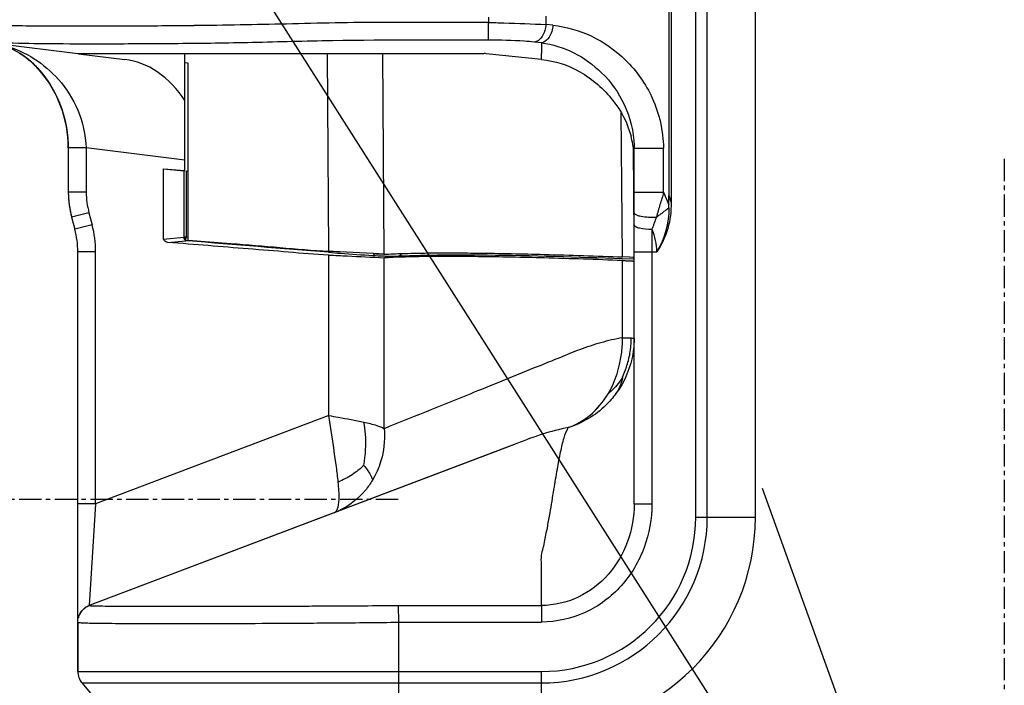
# Model space of a CAD drawing. Extents: x -1933 to 1882, y -410 to 1908.
# Drawn here: x -236 to -181, y 439 to 476 of the extents above; entities that cross this region are included whole.
import ezdxf

# ---------------------------------------------------------------- set-up
doc = ezdxf.new("R2010")
doc.units = 0
doc.header["$MEASUREMENT"] = 0
doc.linetypes.add('CENTER', pattern=[2, 1.25, -0.25, 0.25, -0.25])
for name, color, linetype in [('BASIS', 6, 'CENTER'), ('DETAIL', 5, 'CONTINUOUS'), ('NOTE', 4, 'CONTINUOUS'), ('OUTLINE', 3, 'CONTINUOUS')]:
    doc.layers.add(name, color=color, linetype=linetype)

msp = doc.modelspace()

# ---------------------------------------------------------------- linework, layer by layer
at = {"layer": 'BASIS'}
for p, q in [((-180.998, 468.116), (-180.998, 394.393)), ((-214.999, 449), (-297.951, 449))]:
    msp.add_line(p, q, dxfattribs=at)
at = {"layer": 'DETAIL'}
for p, q in [((-198.301, 448.017), (-198.298, 493.017)), ((-197.658, 448.017), (-197.655, 493.017)), ((-194.957, 448.017), (-194.954, 493.017)), ((-199.811, 483.99), (-199.812, 466.066)), ((-199.682, 484.017), (-199.683, 465.66)), ((-209.918, 476.068), (-209.918, 475.768)), ((-206.704, 476.117), (-206.704, 475.652)), ((-209.918, 474.775), (-209.918, 475.768)), ((-206.313, 475.611), (-206.704, 475.652)), ((-238.469, 474.701), (-232.955, 474.019)), ((-206.955, 474.619), (-207.346, 474.659)), ((-206.956, 474.619), (-206.955, 474.018)), ((-206.955, 474.619), (-206.955, 474.017)), ((-236.224, 474.039), (-236.175, 474.008)), ((-236.175, 474.008), (-236.125, 473.976)), ((-236.125, 473.976), (-236.074, 473.942)), ((-236.074, 473.942), (-236.021, 473.906)), ((-236.021, 473.906), (-235.968, 473.868)), ((-235.968, 473.868), (-235.915, 473.829)), ((-235.915, 473.829), (-235.86, 473.788)), ((-235.86, 473.788), (-235.805, 473.745)), ((-232.955, 474.019), (-210.179, 474.018)), ((-232.909, 474.013), (-230.312, 473.692)), ((-226.956, 467.427), (-226.956, 474.019)), ((-218.878, 462.919), (-218.953, 474.018)), ((-217.273, 474.018), (-210.179, 474.018)), ((-215.774, 462.77), (-215.85, 474.018)), ((-206.956, 473.69), (-210.05, 474.012)), ((-235.805, 473.745), (-235.749, 473.701)), ((-235.749, 473.701), (-235.692, 473.654)), ((-235.692, 473.654), (-235.634, 473.606)), ((-235.634, 473.606), (-235.575, 473.555)), ((-235.575, 473.555), (-235.516, 473.501)), ((-235.516, 473.501), (-235.455, 473.445)), ((-235.455, 473.445), (-235.394, 473.387)), ((-235.394, 473.387), (-235.332, 473.325)), ((-235.332, 473.325), (-235.268, 473.261)), ((-235.268, 473.261), (-235.204, 473.193)), ((-226.772, 473.487), (-226.956, 473.503)), ((-226.772, 463.542), (-226.772, 473.487)), ((-235.204, 473.193), (-235.138, 473.122)), ((-235.138, 473.122), (-235.072, 473.047)), ((-235.072, 473.047), (-235.004, 472.968)), ((-235.004, 472.968), (-234.935, 472.884)), ((-234.935, 472.884), (-234.866, 472.797)), ((-234.866, 472.797), (-234.796, 472.705)), ((-234.796, 472.705), (-234.725, 472.608)), ((-234.725, 472.608), (-234.653, 472.506)), ((-234.653, 472.506), (-234.58, 472.397)), ((-234.58, 472.397), (-234.506, 472.282)), ((-234.506, 472.282), (-234.431, 472.161)), ((-234.431, 472.161), (-234.357, 472.031)), ((-234.357, 472.031), (-234.281, 471.894)), ((-234.281, 471.894), (-234.206, 471.748)), ((-234.206, 471.748), (-234.13, 471.592)), ((-234.13, 471.592), (-234.055, 471.425)), ((-234.055, 471.425), (-233.981, 471.248)), ((-233.981, 471.248), (-233.908, 471.058)), ((-233.908, 471.058), (-233.837, 470.854)), ((-233.837, 470.854), (-233.768, 470.636)), ((-233.768, 470.635), (-233.704, 470.401)), ((-202.408, 462.61), (-202.478, 470.693)), ((-233.704, 470.401), (-233.644, 470.15)), ((-233.644, 470.15), (-233.591, 469.878)), ((-233.591, 469.878), (-233.546, 469.587)), ((-233.546, 469.587), (-233.513, 469.273)), ((-233.513, 469.273), (-233.493, 468.936)), ((-233.493, 468.936), (-233.49, 468.722)), ((-201.758, 468.854), (-201.756, 468.72)), ((-233.49, 468.722), (-233.49, 466.241)), ((-232.49, 468.722), (-233.49, 468.722)), ((-232.49, 468.722), (-232.49, 466.241)), ((-226.956, 468.037), (-232.49, 468.722)), ((-201.756, 463.704), (-201.8, 468.719)), ((-201.757, 448.757), (-201.756, 468.72)), ((-201.756, 468.72), (-200.113, 468.72)), ((-200.113, 466.238), (-200.113, 468.72)), ((-228.148, 463.612), (-228.148, 467.556)), ((-228.148, 467.556), (-226.956, 467.459)), ((-228.148, 467.556), (-227.012, 467.433)), ((-227.012, 467.433), (-227.012, 463.717)), ((-226.883, 467.421), (-226.883, 463.717)), ((-226.772, 467.412), (-226.883, 467.421)), ((-233.49, 466.241), (-233.489, 466.178)), ((-232.49, 466.241), (-233.49, 466.241)), ((-233.489, 466.178), (-233.486, 466.071)), ((-233.486, 466.071), (-233.48, 465.967)), ((-201.756, 466.239), (-200.113, 466.239)), ((-200.113, 466.238), (-199.806, 465.528)), ((-200.113, 466.238), (-199.806, 465.528)), ((-233.48, 465.967), (-233.473, 465.867)), ((-233.473, 465.867), (-233.464, 465.77)), ((-233.464, 465.77), (-233.454, 465.675)), ((-233.454, 465.675), (-233.443, 465.583)), ((-233.443, 465.583), (-233.431, 465.493)), ((-233.431, 465.493), (-233.417, 465.408)), ((-233.417, 465.408), (-233.403, 465.325)), ((-233.403, 465.325), (-233.389, 465.246)), ((-233.389, 465.246), (-233.374, 465.171)), ((-233.374, 465.171), (-233.36, 465.099)), ((-233.36, 465.099), (-233.345, 465.031)), ((-233.345, 465.031), (-233.331, 464.967)), ((-233.331, 464.967), (-233.316, 464.906)), ((-232.332, 465.093), (-233.301, 464.846)), ((-232.332, 465.093), (-232.152, 464.418)), ((-233.316, 464.906), (-233.301, 464.846)), ((-233.301, 464.846), (-233.119, 464.164)), ((-232.152, 464.418), (-233.119, 464.164)), ((-200.756, 464.162), (-200.757, 448.757)), ((-228.148, 463.611), (-227.012, 463.716)), ((-227.901, 463.429), (-226.899, 463.521)), ((-226.883, 463.716), (-227.012, 463.716)), ((-226.971, 463.597), (-226.976, 463.591)), ((-226.966, 463.602), (-226.971, 463.596)), ((-226.961, 463.607), (-226.966, 463.602)), ((-226.961, 463.607), (-226.966, 463.602)), ((-226.956, 463.613), (-226.961, 463.607)), ((-226.95, 463.62), (-226.956, 463.613)), ((-226.945, 463.627), (-226.95, 463.62)), ((-226.945, 463.627), (-226.95, 463.62)), ((-226.945, 463.627), (-226.936, 463.62)), ((-226.936, 463.62), (-226.928, 463.613)), ((-226.928, 463.613), (-226.92, 463.607)), ((-226.92, 463.607), (-226.913, 463.602)), ((-226.913, 463.602), (-226.904, 463.596)), ((-226.904, 463.596), (-226.894, 463.59)), ((-226.899, 463.521), (-226.883, 463.717)), ((-226.774, 463.511), (-226.899, 463.521)), ((-226.772, 463.707), (-226.883, 463.716)), ((-224.369, 463.347), (-226.772, 463.542)), ((-232.958, 442.129), (-232.956, 462.898)), ((-231.956, 462.898), (-232.956, 462.898)), ((-231.957, 448.759), (-231.956, 462.898)), ((-218.893, 462.871), (-218.889, 462.92)), ((-218.893, 462.871), (-218.882, 462.87)), ((-216.406, 462.798), (-218.263, 462.891)), ((-216.406, 462.798), (-218.263, 462.891)), ((-216.37, 462.796), (-216.406, 462.798)), ((-215.774, 462.769), (-216.373, 462.796)), ((-215.774, 462.769), (-216.371, 462.796)), ((-215.774, 462.769), (-215.84, 462.772)), ((-201.756, 462.896), (-200.484, 462.896)), ((-218.878, 462.716), (-218.888, 462.717)), ((-218.878, 462.716), (-218.888, 462.717)), ((-218.879, 453.714), (-218.878, 462.716)), ((-215.806, 462.668), (-215.776, 462.666)), ((-215.806, 462.668), (-215.776, 462.666)), ((-215.781, 462.569), (-215.773, 462.568)), ((-215.781, 462.569), (-215.773, 462.568)), ((-215.774, 452.978), (-215.773, 462.568)), ((-201.76, 462.479), (-202.422, 462.504)), ((-201.76, 462.479), (-202.422, 462.503)), ((-202.025, 462.593), (-202.408, 462.61)), ((-202.024, 462.593), (-202.408, 462.61)), ((-202.408, 458.083), (-202.408, 462.409)), ((-201.831, 462.584), (-202.027, 462.593)), ((-218.879, 453.714), (-231.957, 448.759)), ((-208.331, 452.148), (-232.312, 443.064)), ((-209.006, 451.894), (-232.312, 443.064)), ((-208.331, 452.15), (-209.005, 451.894)), ((-231.957, 448.759), (-232.957, 448.759)), ((-231.957, 448.759), (-232.312, 443.064)), ((-201.757, 448.757), (-200.757, 448.757)), ((-198.3, 448.017), (-194.957, 448.017)), ((-232.614, 442.883), (-232.678, 442.822)), ((-232.539, 442.943), (-232.614, 442.883)), ((-232.468, 442.989), (-232.539, 442.943)), ((-232.389, 443.031), (-232.468, 442.989)), ((-232.311, 443.064), (-232.389, 443.031)), ((-232.311, 443.064), (-232.313, 443.064)), ((-232.313, 443.064), (-232.301, 443.063)), ((-232.313, 443.064), (-232.312, 443.064)), ((-232.312, 443.064), (-232.301, 443.063)), ((-220.516, 443.031), (-220.441, 443.031)), ((-220.516, 443.031), (-220.441, 443.031)), ((-220.441, 443.031), (-220.354, 443.032)), ((-220.441, 443.031), (-220.354, 443.031)), ((-220.354, 443.032), (-220.245, 443.032)), ((-220.354, 443.031), (-220.245, 443.032)), ((-220.245, 443.032), (-220.148, 443.032)), ((-220.245, 443.032), (-220.148, 443.032)), ((-214.958, 442.123), (-214.969, 443.062)), ((-214.969, 443.062), (-206.958, 443.062)), ((-206.958, 443.062), (-206.952, 442.127)), ((-232.916, 442.415), (-232.932, 442.354)), ((-232.894, 442.481), (-232.916, 442.415)), ((-232.865, 442.55), (-232.894, 442.481)), ((-232.828, 442.621), (-232.865, 442.55)), ((-232.786, 442.69), (-232.828, 442.621)), ((-232.736, 442.757), (-232.786, 442.69)), ((-232.678, 442.822), (-232.736, 442.757)), ((-232.958, 439.363), (-232.958, 442.124)), ((-214.958, 436.018), (-214.958, 442.123)), ((-232.958, 439.362), (-206.958, 439.361)), ((-206.958, 436.018), (-206.958, 439.361)), ((-232.724, 438.72), (-230.458, 436.019)), ((-232.724, 438.72), (-206.958, 438.718))]:
    msp.add_line(p, q, dxfattribs=at)
for centre, radius, start, end in [((-292.063, 473.975), 85.107, 359.80832, 0.02847), ((-207.012, 468.04), 5.256, 9.8348, 14.7794), ((-207.003, 468.042), 5.247, 8.8212, 9.8314), ((-207.023, 468.039), 5.266, 7.3674, 8.821), ((-207.046, 468.036), 5.29, 4.9189, 7.3668), ((-207.057, 468.035), 5.301, 4.0135, 4.9196), ((-237.956, 462.898), 6, 359.9965, 14.6687), ((-237.956, 462.898), 5, 359.9965, 14.6687), ((-226.414, 463.714), 0.538, 179.7371, 189.3289), ((-221.694, 394.894), 68.083, 87.50597, 87.63017), ((-221.582, 397.605), 65.37, 87.50073, 87.62999), ((-222.852, 368.753), 94.25, 87.20912, 87.49403), ((-222.828, 369.557), 93.446, 87.1999, 87.48719), ((-209.593, 607.802), 145.165, 267.32402, 267.53373), ((-213.621, 512.315), 49.696, 266.7838, 267.4799), ((-220.04, 452.108), 4.109, 290.8808, 294.1314), ((-206.957, 448.017), 12, 269.9965, 359.9965), ((-206.957, 448.017), 9.299, 269.9965, 359.9965), ((-206.957, 448.017), 8.657, 269.9965, 359.9965), ((-231.958, 439.362), 1, 179.9965, 219.9965)]:
    msp.add_arc(centre, radius, start, end, dxfattribs=at)
msp.add_ellipse((-226.883, 467.427), major_axis=(0.2, -0.016), ratio=0.032398, start_param=-2.266295, end_param=-2.211952, dxfattribs=at)
for points, knots in [([(-209.918, 475.768), (-211.745, 475.768), (-214.501, 475.776), (-218.17, 475.753), (-221.748, 475.66), (-225.203, 475.593), (-228.495, 475.563), (-230.732, 475.55), (-232.774, 475.546), (-234.596, 475.551), (-236.174, 475.565), (-237.327, 475.586), (-238.115, 475.611), (-238.599, 475.633), (-239.01, 475.66), (-239.346, 475.695), (-239.609, 475.731), (-239.774, 475.745), (-239.878, 475.764), (-239.914, 475.758), (-239.956, 475.78), (-239.956, 475.77)], [0, 0, 0, 0, 0.182468, 0.275124, 0.366303, 0.539825, 0.620135, 0.694924, 0.763162, 0.824048, 0.876789, 0.92073, 0.939259, 0.955399, 0.969123, 0.980398, 0.989163, 0.995356, 0.997484, 0.998967, 1, 1, 1, 1]), ([(-209.918, 475.768), (-211.745, 475.768), (-214.499, 475.776), (-218.167, 475.753), (-221.744, 475.66), (-225.947, 475.58), (-229.921, 475.552), (-232.768, 475.546), (-234.589, 475.551), (-236.168, 475.565), (-237.484, 475.589), (-238.409, 475.622), (-239.006, 475.66), (-239.343, 475.696), (-239.604, 475.726), (-239.791, 475.755), (-239.898, 475.756), (-239.946, 475.773), (-239.956, 475.77)], [0, 0, 0, 0, 0.1824, 0.275024, 0.366172, 0.539644, 0.694716, 0.762951, 0.823841, 0.876596, 0.920558, 0.955257, 0.969, 0.980296, 0.989084, 0.995302, 0.998941, 1, 1, 1, 1]), ([(-209.918, 475.768), (-209.63, 475.758), (-208.559, 475.722), (-207.488, 475.686), (-206.704, 475.652)], [0, 0, 0, 0, 0.268073, 1, 1, 1, 1]), ([(-209.918, 475.768), (-209.63, 475.758), (-208.559, 475.722), (-207.487, 475.686), (-206.704, 475.652)], [0, 0, 0, 0, 0.268073, 1, 1, 1, 1]), ([(-206.704, 475.652), (-206.711, 475.534), (-206.772, 475.144), (-207.06, 474.701), (-207.346, 474.659)], [0, 0, 0, 0, 0.289037, 1, 1, 1, 1]), ([(-206.704, 475.652), (-206.711, 475.534), (-206.772, 475.144), (-207.06, 474.701), (-207.346, 474.659)], [0, 0, 0, 0, 0.289037, 1, 1, 1, 1]), ([(-206.313, 475.611), (-206.32, 475.494), (-206.381, 475.103), (-206.669, 474.66), (-206.956, 474.619)], [0, 0, 0, 0, 0.289037, 1, 1, 1, 1]), ([(-206.313, 475.611), (-206.32, 475.494), (-206.381, 475.103), (-206.669, 474.66), (-206.955, 474.619)], [0, 0, 0, 0, 0.289037, 1, 1, 1, 1]), ([(-206.313, 475.611), (-205.576, 475.529), (-204.073, 475.104), (-202.084, 473.694), (-200.533, 471.522), (-200.13, 469.677), (-200.113, 468.72)], [0, 0, 0, 0, 0.22105, 0.455608, 0.714602, 1, 1, 1, 1]), ([(-209.918, 474.775), (-213.031, 474.775), (-217.63, 474.795), (-223.603, 474.609), (-227.683, 474.568), (-231.293, 474.548), (-234.303, 474.554), (-236.605, 474.589), (-237.894, 474.636), (-238.402, 474.694)], [0, 0, 0, 0, 0.327828, 0.48423, 0.629184, 0.757465, 0.864396, 0.946129, 1, 1, 1, 1]), ([(-237.03, 474.464), (-235.893, 474.149), (-234.232, 473.059), (-232.829, 470.857), (-232.518, 469.449), (-232.49, 468.722)], [0, 0, 0, 0, 0.456844, 0.718192, 1, 1, 1, 1]), ([(-207.346, 474.659), (-207.536, 474.679), (-208.392, 474.751), (-209.251, 474.775), (-209.918, 474.775)], [0, 0, 0, 0, 0.222589, 1, 1, 1, 1]), ([(-207.346, 474.659), (-207.536, 474.679), (-208.392, 474.751), (-209.251, 474.775), (-209.918, 474.775)], [0, 0, 0, 0, 0.222589, 1, 1, 1, 1]), ([(-206.956, 474.619), (-205.706, 474.48), (-203.788, 473.462), (-202.165, 471.175), (-201.777, 469.648), (-201.758, 468.854)], [0, 0, 0, 0, 0.452851, 0.713854, 1, 1, 1, 1]), ([(-226.956, 471.385), (-227.356, 472.013), (-228.327, 473.068), (-229.671, 473.613), (-230.312, 473.692)], [0, 0, 0, 0, 0.535293, 1, 1, 1, 1]), ([(-206.956, 473.69), (-206.204, 473.613), (-204.665, 473.106), (-203.449, 472.033), (-202.956, 471.383)], [0, 0, 0, 0, 0.480693, 1, 1, 1, 1]), ([(-200.113, 466.239), (-200.148, 466.001), (-200.32, 465.547), (-200.44, 465.081), (-200.512, 464.851)], [0, 0, 0, 0, 0.499415, 1, 1, 1, 1]), ([(-200.113, 466.239), (-200.148, 466.001), (-200.32, 465.546), (-200.44, 465.081), (-200.512, 464.851)], [0, 0, 0, 0, 0.499415, 1, 1, 1, 1]), ([(-199.683, 465.66), (-199.683, 465.173), (-199.785, 464.192), (-200.211, 463.296), (-200.484, 462.896)], [0, 0, 0, 0, 0.501668, 1, 1, 1, 1]), ([(-199.683, 465.66), (-199.683, 465.173), (-199.785, 464.192), (-200.211, 463.296), (-200.484, 462.896)], [0, 0, 0, 0, 0.501668, 1, 1, 1, 1]), ([(-201.756, 465.089), (-201.756, 465.044), (-201.606, 464.94), (-201.204, 464.857), (-200.798, 464.833), (-200.512, 464.851)], [0, 0, 0, 0, 0.104795, 0.34097, 1, 1, 1, 1]), ([(-200.512, 464.851), (-200.447, 464.892), (-200.206, 465.056), (-199.979, 465.241), (-199.809, 465.373)], [0, 0, 0, 0, 0.261666, 1, 1, 1, 1]), ([(-200.512, 464.851), (-200.447, 464.892), (-200.206, 465.056), (-199.979, 465.241), (-199.809, 465.373)], [0, 0, 0, 0, 0.261666, 1, 1, 1, 1]), ([(-201.756, 464.416), (-201.756, 464.377), (-201.65, 464.284), (-201.318, 464.193), (-200.993, 464.162), (-200.756, 464.162)], [0, 0, 0, 0, 0.109451, 0.333261, 1, 1, 1, 1]), ([(-200.512, 464.851), (-200.55, 464.735), (-200.616, 464.563), (-200.691, 464.333), (-200.754, 464.223), (-200.756, 464.162)], [0, 0, 0, 0, 0.502434, 0.751487, 1, 1, 1, 1]), ([(-227.901, 463.429), (-227.982, 463.435), (-228.104, 463.476), (-228.148, 463.584), (-228.148, 463.612)], [0, 0, 0, 0, 0.745881, 1, 1, 1, 1]), ([(-218.888, 462.717), (-219.641, 462.747), (-221.142, 462.885), (-224.146, 463.12), (-226.399, 463.307), (-227.901, 463.429)], [0, 0, 0, 0, 0.249987, 0.499991, 1, 1, 1, 1]), ([(-218.888, 462.717), (-219.641, 462.747), (-221.142, 462.885), (-224.146, 463.12), (-226.399, 463.307), (-227.901, 463.429)], [0, 0, 0, 0, 0.249987, 0.499991, 1, 1, 1, 1]), ([(-218.878, 462.919), (-219.796, 462.957), (-221.624, 463.133), (-223.455, 463.272), (-224.37, 463.347)], [0, 0, 0, 0, 0.499985, 1, 1, 1, 1]), ([(-218.878, 462.919), (-219.795, 462.957), (-221.624, 463.133), (-223.454, 463.272), (-224.369, 463.347)], [0, 0, 0, 0, 0.499985, 1, 1, 1, 1]), ([(-218.882, 462.87), (-218.661, 462.852), (-217.837, 462.788), (-217.013, 462.732), (-216.409, 462.698)], [0, 0, 0, 0, 0.268176, 1, 1, 1, 1]), ([(-218.882, 462.87), (-218.661, 462.852), (-217.837, 462.788), (-217.013, 462.731), (-216.409, 462.698)], [0, 0, 0, 0, 0.268176, 1, 1, 1, 1]), ([(-215.774, 462.77), (-215.609, 462.763), (-215.263, 462.792), (-214.51, 462.812), (-213.451, 462.836), (-212.041, 462.841), (-209.801, 462.825), (-206.57, 462.756), (-203.87, 462.664), (-202.408, 462.61)], [0, 0, 0, 0, 0.036986, 0.077547, 0.169205, 0.27472, 0.39384, 0.671734, 1, 1, 1, 1]), ([(-202.422, 462.504), (-204.95, 462.597), (-209.134, 462.73), (-213.321, 462.716), (-214.976, 462.652)], [0, 0, 0, 0, 0.604343, 1, 1, 1, 1]), ([(-202.422, 462.503), (-204.95, 462.597), (-209.134, 462.73), (-213.321, 462.716), (-214.976, 462.651)], [0, 0, 0, 0, 0.604342, 1, 1, 1, 1]), ([(-218.878, 462.716), (-218.533, 462.702), (-217.501, 462.652), (-216.469, 462.601), (-215.781, 462.569)], [0, 0, 0, 0, 0.333921, 1, 1, 1, 1]), ([(-218.878, 462.716), (-218.533, 462.702), (-217.501, 462.651), (-216.469, 462.601), (-215.781, 462.569)], [0, 0, 0, 0, 0.333913, 1, 1, 1, 1]), ([(-215.776, 462.666), (-215.688, 462.663), (-215.422, 462.653), (-215.155, 462.645), (-214.976, 462.652)], [0, 0, 0, 0, 0.329538, 1, 1, 1, 1]), ([(-215.776, 462.666), (-215.688, 462.663), (-215.422, 462.653), (-215.155, 462.644), (-214.976, 462.651)], [0, 0, 0, 0, 0.32954, 1, 1, 1, 1]), ([(-202.408, 462.409), (-203.87, 462.465), (-206.57, 462.555), (-209.801, 462.624), (-212.04, 462.64), (-213.45, 462.635), (-214.509, 462.61), (-215.263, 462.592), (-215.609, 462.561), (-215.773, 462.568)], [0, 0, 0, 0, 0.328252, 0.606107, 0.725235, 0.830758, 0.922421, 0.96299, 1, 1, 1, 1]), ([(-202.408, 462.409), (-202.315, 462.405), (-202.152, 462.399), (-201.971, 462.387), (-201.854, 462.387), (-201.81, 462.376), (-201.756, 462.392), (-201.756, 462.377)], [0, 0, 0, 0, 0.428421, 0.743048, 0.854766, 0.935097, 1, 1, 1, 1]), ([(-201.756, 462.579), (-201.76, 462.585), (-201.792, 462.577), (-201.813, 462.584), (-201.831, 462.584)], [0, 0, 0, 0, 0.262016, 1, 1, 1, 1]), ([(-202.408, 458.083), (-202.818, 458.003), (-203.634, 457.819), (-204.795, 457.432), (-205.871, 456.982), (-207.782, 456.215), (-210.323, 455.182), (-213.281, 453.987), (-215.023, 453.282), (-215.774, 452.978)], [0, 0, 0, 0, 0.087481, 0.174914, 0.255893, 0.331836, 0.606268, 0.830323, 1, 1, 1, 1]), ([(-202.408, 458.083), (-202.818, 458.003), (-203.634, 457.819), (-204.795, 457.432), (-205.871, 456.981), (-207.782, 456.215), (-210.323, 455.182), (-213.28, 453.987), (-215.023, 453.282), (-215.774, 452.978)], [0, 0, 0, 0, 0.087481, 0.174914, 0.255893, 0.331836, 0.606268, 0.830323, 1, 1, 1, 1]), ([(-203.222, 454.932), (-202.8, 455.64), (-202.464, 456.725), (-202.407, 457.815), (-202.408, 458.083)], [0, 0, 0, 0, 0.754258, 1, 1, 1, 1]), ([(-203.222, 454.932), (-202.8, 455.64), (-202.464, 456.725), (-202.407, 457.814), (-202.408, 458.083)], [0, 0, 0, 0, 0.754258, 1, 1, 1, 1]), ([(-201.757, 458.052), (-201.757, 457.788), (-201.838, 456.69), (-202.28, 455.619), (-202.775, 454.946)], [0, 0, 0, 0, 0.240067, 1, 1, 1, 1]), ([(-201.756, 458.052), (-201.757, 457.788), (-201.838, 456.689), (-202.28, 455.619), (-202.775, 454.945)], [0, 0, 0, 0, 0.240067, 1, 1, 1, 1]), ([(-202.408, 458.083), (-202.359, 458.082), (-202.197, 458.077), (-202.036, 458.073), (-201.924, 458.067)], [0, 0, 0, 0, 0.306686, 1, 1, 1, 1]), ([(-202.408, 458.083), (-202.359, 458.081), (-202.197, 458.077), (-202.036, 458.072), (-201.924, 458.067)], [0, 0, 0, 0, 0.306686, 1, 1, 1, 1]), ([(-202.401, 455.869), (-202.323, 456.05), (-202.16, 456.487), (-201.957, 457.218), (-201.922, 457.779), (-201.924, 458.067)], [0, 0, 0, 0, 0.260909, 0.617634, 1, 1, 1, 1]), ([(-202.401, 455.869), (-202.323, 456.05), (-202.16, 456.487), (-201.957, 457.218), (-201.922, 457.779), (-201.924, 458.067)], [0, 0, 0, 0, 0.260909, 0.617722, 1, 1, 1, 1]), ([(-201.924, 458.067), (-201.882, 458.065), (-201.846, 458.049), (-201.757, 458.066), (-201.757, 458.052)], [0, 0, 0, 0, 0.745607, 1, 1, 1, 1]), ([(-201.924, 458.067), (-201.882, 458.065), (-201.846, 458.049), (-201.756, 458.066), (-201.756, 458.052)], [0, 0, 0, 0, 0.745607, 1, 1, 1, 1]), ([(-202.401, 455.869), (-202.458, 455.779), (-202.69, 455.433), (-202.983, 455.129), (-203.222, 454.932)], [0, 0, 0, 0, 0.257553, 1, 1, 1, 1]), ([(-202.401, 455.869), (-202.458, 455.779), (-202.69, 455.433), (-202.983, 455.128), (-203.222, 454.932)], [0, 0, 0, 0, 0.257553, 1, 1, 1, 1]), ([(-202.401, 455.869), (-202.421, 455.781), (-202.501, 455.457), (-202.64, 455.147), (-202.775, 454.946)], [0, 0, 0, 0, 0.272419, 1, 1, 1, 1]), ([(-202.401, 455.869), (-202.421, 455.781), (-202.501, 455.457), (-202.64, 455.147), (-202.775, 454.945)], [0, 0, 0, 0, 0.27242, 1, 1, 1, 1]), ([(-202.775, 454.946), (-202.945, 454.715), (-203.67, 453.878), (-204.668, 453.284), (-205.449, 453.042)], [0, 0, 0, 0, 0.259379, 1, 1, 1, 1]), ([(-202.775, 454.945), (-202.945, 454.715), (-203.67, 453.878), (-204.668, 453.284), (-205.449, 453.042)], [0, 0, 0, 0, 0.259379, 1, 1, 1, 1]), ([(-205.449, 453.042), (-205.006, 453.198), (-204.129, 453.706), (-203.488, 454.486), (-203.222, 454.932)], [0, 0, 0, 0, 0.474785, 1, 1, 1, 1]), ([(-205.449, 453.042), (-205.006, 453.198), (-204.129, 453.706), (-203.487, 454.486), (-203.222, 454.932)], [0, 0, 0, 0, 0.474785, 1, 1, 1, 1]), ([(-218.35, 449.982), (-218.377, 450.266), (-218.533, 451.514), (-218.742, 452.753), (-218.879, 453.714)], [0, 0, 0, 0, 0.227304, 1, 1, 1, 1]), ([(-218.879, 453.714), (-218.703, 453.683), (-218.045, 453.569), (-217.387, 453.451), (-216.909, 453.346)], [0, 0, 0, 0, 0.267486, 1, 1, 1, 1]), ([(-218.35, 449.982), (-218.377, 450.266), (-218.533, 451.513), (-218.742, 452.752), (-218.879, 453.714)], [0, 0, 0, 0, 0.227304, 1, 1, 1, 1]), ([(-218.879, 453.714), (-218.703, 453.683), (-218.045, 453.569), (-217.387, 453.451), (-216.909, 453.346)], [0, 0, 0, 0, 0.267486, 1, 1, 1, 1]), ([(-216.909, 453.346), (-216.669, 453.293), (-216.285, 453.197), (-215.898, 453.067), (-215.774, 452.978)], [0, 0, 0, 0, 0.615913, 1, 1, 1, 1]), ([(-216.909, 450.921), (-216.819, 451.501), (-216.762, 452.321), (-216.871, 453.125), (-216.909, 453.346)], [0, 0, 0, 0, 0.724076, 1, 1, 1, 1]), ([(-216.909, 453.346), (-216.669, 453.293), (-216.285, 453.197), (-215.898, 453.067), (-215.774, 452.978)], [0, 0, 0, 0, 0.615913, 1, 1, 1, 1]), ([(-216.909, 450.921), (-216.819, 451.501), (-216.762, 452.321), (-216.871, 453.125), (-216.909, 453.346)], [0, 0, 0, 0, 0.724076, 1, 1, 1, 1]), ([(-215.774, 452.978), (-215.754, 452.734), (-215.741, 451.734), (-216.044, 450.729), (-216.432, 450.084)], [0, 0, 0, 0, 0.246007, 1, 1, 1, 1]), ([(-215.774, 452.978), (-215.754, 452.733), (-215.741, 451.734), (-216.044, 450.729), (-216.432, 450.084)], [0, 0, 0, 0, 0.246007, 1, 1, 1, 1]), ([(-205.449, 453.042), (-205.942, 452.943), (-206.924, 452.705), (-207.859, 452.328), (-208.331, 452.15)], [0, 0, 0, 0, 0.499363, 1, 1, 1, 1]), ([(-205.449, 453.042), (-205.942, 452.943), (-206.924, 452.705), (-207.859, 452.328), (-208.331, 452.15)], [0, 0, 0, 0, 0.499363, 1, 1, 1, 1]), ([(-206.958, 443.062), (-206.958, 443.373), (-206.957, 443.996), (-206.961, 444.775), (-206.953, 445.395), (-206.975, 445.859), (-206.847, 446.293), (-206.735, 446.845), (-206.607, 447.495), (-206.439, 448.446), (-206.264, 449.512), (-206.077, 450.655), (-205.899, 451.621), (-205.713, 452.404), (-205.554, 452.861), (-205.449, 453.042)], [0, 0, 0, 0, 0.092008, 0.184009, 0.230123, 0.275774, 0.320196, 0.362666, 0.442378, 0.516141, 0.64807, 0.761757, 0.858515, 0.938271, 1, 1, 1, 1]), ([(-216.909, 450.921), (-217.115, 450.731), (-217.564, 450.365), (-218.08, 450.103), (-218.35, 449.982)], [0, 0, 0, 0, 0.486592, 1, 1, 1, 1]), ([(-216.909, 450.921), (-217.115, 450.731), (-217.564, 450.365), (-218.08, 450.103), (-218.35, 449.982)], [0, 0, 0, 0, 0.486592, 1, 1, 1, 1]), ([(-216.909, 450.921), (-216.789, 450.755), (-216.596, 450.499), (-216.45, 450.2), (-216.432, 450.084)], [0, 0, 0, 0, 0.635227, 1, 1, 1, 1]), ([(-216.432, 450.084), (-216.55, 449.889), (-217.052, 449.177), (-217.774, 448.62), (-218.36, 448.357)], [0, 0, 0, 0, 0.261754, 1, 1, 1, 1]), ([(-216.432, 450.084), (-216.55, 449.889), (-217.052, 449.177), (-217.774, 448.62), (-218.36, 448.357)], [0, 0, 0, 0, 0.261753, 1, 1, 1, 1]), ([(-218.412, 448.438), (-218.326, 448.612), (-218.284, 449.149), (-218.318, 449.659), (-218.35, 449.982)], [0, 0, 0, 0, 0.37477, 1, 1, 1, 1]), ([(-218.412, 448.438), (-218.326, 448.612), (-218.284, 449.149), (-218.318, 449.66), (-218.35, 449.982)], [0, 0, 0, 0, 0.374804, 1, 1, 1, 1]), ([(-201.757, 448.757), (-201.757, 448.044), (-202.004, 446.609), (-203.097, 444.727), (-204.82, 443.39), (-206.252, 443.064), (-206.958, 443.062)], [0, 0, 0, 0, 0.251511, 0.501529, 0.75096, 1, 1, 1, 1]), ([(-201.757, 448.757), (-201.757, 448.044), (-202.004, 446.609), (-203.097, 444.727), (-204.82, 443.39), (-206.252, 443.064), (-206.958, 443.062)], [0, 0, 0, 0, 0.251511, 0.501529, 0.75096, 1, 1, 1, 1]), ([(-200.757, 448.757), (-200.769, 447.931), (-201.05, 446.255), (-202.359, 444.06), (-204.417, 442.502), (-206.113, 442.139), (-206.952, 442.127)], [0, 0, 0, 0, 0.247641, 0.497913, 0.748531, 1, 1, 1, 1]), ([(-200.757, 448.757), (-200.769, 447.931), (-201.05, 446.255), (-202.359, 444.06), (-204.417, 442.502), (-206.113, 442.139), (-206.952, 442.127)], [0, 0, 0, 0, 0.247641, 0.497913, 0.748531, 1, 1, 1, 1]), ([(-232.958, 442.124), (-232.958, 442.324), (-232.831, 442.735), (-232.489, 442.994), (-232.301, 443.063)], [0, 0, 0, 0, 0.499922, 1, 1, 1, 1]), ([(-232.957, 442.124), (-232.957, 442.324), (-232.831, 442.734), (-232.489, 442.994), (-232.301, 443.063)], [0, 0, 0, 0, 0.499922, 1, 1, 1, 1]), ([(-232.301, 443.063), (-232.222, 443.041), (-231.921, 443.053), (-231.287, 443.022), (-230.261, 443.026), (-228.878, 443.017), (-227.164, 443.017), (-224.34, 443.019), (-222.091, 443.025), (-220.516, 443.031)], [0, 0, 0, 0, 0.020773, 0.075239, 0.162693, 0.281279, 0.427585, 0.598908, 1, 1, 1, 1]), ([(-232.301, 443.063), (-232.222, 443.041), (-231.921, 443.052), (-231.287, 443.022), (-230.261, 443.026), (-228.878, 443.017), (-227.164, 443.017), (-224.34, 443.018), (-222.091, 443.025), (-220.516, 443.031)], [0, 0, 0, 0, 0.020773, 0.075239, 0.162693, 0.281279, 0.427585, 0.598908, 1, 1, 1, 1]), ([(-220.148, 443.032), (-219.728, 443.034), (-218.001, 443.042), (-216.274, 443.055), (-214.969, 443.062)], [0, 0, 0, 0, 0.24374, 1, 1, 1, 1]), ([(-220.148, 443.032), (-219.728, 443.034), (-218.001, 443.041), (-216.274, 443.055), (-214.969, 443.062)], [0, 0, 0, 0, 0.243739, 1, 1, 1, 1]), ([(-214.969, 443.062), (-213.632, 443.072), (-210.962, 443.057), (-208.292, 443.062), (-206.958, 443.062)], [0, 0, 0, 0, 0.500529, 1, 1, 1, 1]), ([(-232.958, 442.124), (-232.958, 442.116), (-232.914, 442.111), (-232.861, 442.101), (-232.746, 442.095), (-232.522, 442.083), (-232.128, 442.074), (-231.537, 442.066), (-230.783, 442.059), (-229.877, 442.055), (-228.829, 442.052), (-227.174, 442.051), (-224.832, 442.054), (-221.761, 442.065), (-218.426, 442.086), (-216.13, 442.108), (-214.958, 442.123)], [0, 0, 0, 0, 0.001345, 0.005, 0.011021, 0.019401, 0.043161, 0.076124, 0.118154, 0.168692, 0.227098, 0.292841, 0.444409, 0.617411, 0.804544, 1, 1, 1, 1]), ([(-232.957, 442.124), (-232.957, 442.116), (-232.914, 442.111), (-232.861, 442.101), (-232.746, 442.094), (-232.522, 442.083), (-232.128, 442.074), (-231.537, 442.065), (-230.783, 442.059), (-229.877, 442.054), (-228.829, 442.052), (-227.174, 442.05), (-224.832, 442.054), (-221.761, 442.065), (-218.426, 442.086), (-216.13, 442.108), (-214.957, 442.123)], [0, 0, 0, 0, 0.001345, 0.005, 0.011021, 0.019401, 0.043161, 0.076124, 0.118154, 0.168692, 0.227098, 0.292841, 0.444409, 0.617411, 0.804544, 1, 1, 1, 1]), ([(-214.958, 442.123), (-213.625, 442.138), (-210.956, 442.122), (-208.288, 442.127), (-206.952, 442.127)], [0, 0, 0, 0, 0.499453, 1, 1, 1, 1]), ([(-214.957, 442.123), (-213.625, 442.138), (-210.956, 442.122), (-208.288, 442.127), (-206.952, 442.127)], [0, 0, 0, 0, 0.499453, 1, 1, 1, 1])]:
    msp.add_open_spline(points, degree=3, knots=knots, dxfattribs=at)
for points in [[(-210.05, 474.012), (-210.09, 474.016), (-210.129, 474.019), (-210.169, 474.016)], [(-210.05, 474.012), (-210.09, 474.016), (-210.129, 474.019), (-210.169, 474.016)], [(-202.956, 471.384), (-202.479, 470.805), (-202.121, 470.106), (-201.93, 469.381)], [(-202.956, 471.383), (-202.479, 470.805), (-202.121, 470.106), (-201.93, 469.381)], [(-232.49, 466.241), (-232.488, 465.855), (-232.425, 465.468), (-232.332, 465.093)], [(-199.806, 465.528), (-199.816, 465.707), (-199.811, 465.887), (-199.812, 466.066)], [(-199.806, 465.528), (-199.816, 465.707), (-199.811, 465.887), (-199.812, 466.066)], [(-199.812, 466.066), (-199.776, 465.928), (-199.728, 465.795), (-199.683, 465.66)], [(-199.809, 465.373), (-199.808, 465.424), (-199.797, 465.477), (-199.814, 465.525)], [(-199.809, 465.373), (-199.809, 464.517), (-200.045, 463.63), (-200.484, 462.896)], [(-199.809, 465.373), (-199.809, 464.517), (-200.045, 463.63), (-200.484, 462.896)], [(-200.484, 462.896), (-200.487, 463.328), (-200.583, 463.767), (-200.756, 464.162)], [(-227.012, 463.716), (-227.01, 463.673), (-226.998, 463.628), (-226.976, 463.591)], [(-226.976, 463.591), (-226.959, 463.561), (-226.932, 463.532), (-226.899, 463.521)], [(-218.893, 462.871), (-221.521, 463.08), (-224.147, 463.298), (-226.774, 463.511)], [(-218.893, 462.871), (-221.521, 463.08), (-224.147, 463.298), (-226.774, 463.511)], [(-216.409, 462.698), (-216.364, 462.705), (-216.329, 462.751), (-216.311, 462.793)], [(-216.409, 462.698), (-216.364, 462.705), (-216.329, 462.751), (-216.311, 462.793)], [(-214.976, 462.652), (-214.901, 462.66), (-214.826, 462.73), (-214.808, 462.803)], [(-214.976, 462.651), (-214.901, 462.66), (-214.825, 462.73), (-214.808, 462.803)], [(-218.488, 448.328), (-218.456, 448.359), (-218.431, 448.398), (-218.412, 448.438)], [(-218.488, 448.328), (-218.456, 448.359), (-218.431, 448.398), (-218.412, 448.438)], [(-218.581, 448.266), (-218.547, 448.279), (-218.514, 448.301), (-218.488, 448.328)], [(-218.581, 448.266), (-218.547, 448.279), (-218.514, 448.301), (-218.488, 448.328)]]:
    msp.add_open_spline(points, degree=3, dxfattribs=at)
at = {"layer": 'NOTE'}
msp.add_line((-421.417, 789.84), (-181, 412), dxfattribs=at)
msp.add_lwpolyline([(-211.561, 437.805), (-180.998, 412), (-194.564, 449.629)], dxfattribs=at)
at = {"layer": 'OUTLINE'}
for p, q in [((-233.49, 468.722), (-233.489, 466.22)), ((-233.301, 464.846), (-233.119, 464.165)), ((-232.958, 442.129), (-232.956, 462.898)), ((-232.958, 442.124), (-232.958, 439.363)), ((-232.724, 438.72), (-230.458, 436.019))]:
    msp.add_line(p, q, dxfattribs=at)
for centre, radius, start, end in [((-238.511, 470.243), 4.434, 40.9979, 80.7048), ((-240.129, 468.742), 6.639, 359.8451, 41.6141), ((-227.44, 466.348), 6.051, 181.211, 194.3656), ((-237.955, 462.899), 4.999, 359.9993, 14.6707), ((-231.958, 439.363), 1, 179.9965, 219.9965)]:
    msp.add_arc(centre, radius, start, end, dxfattribs=at)

doc.saveas('drawing.dxf')
